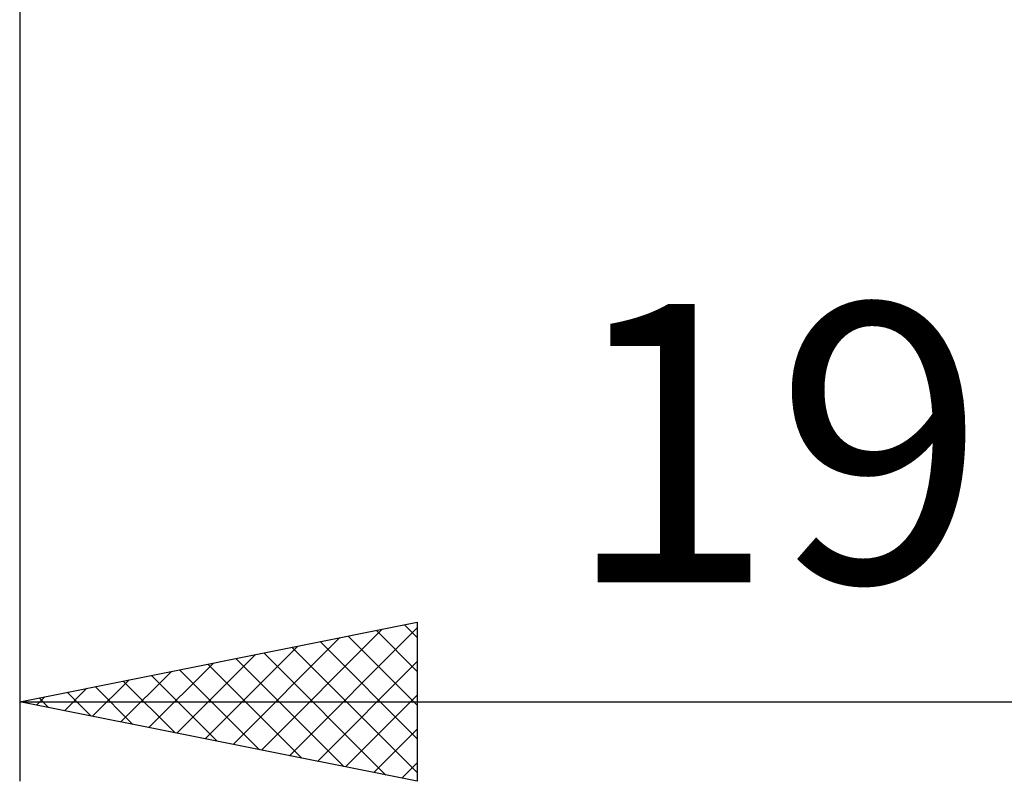
# Model space of a CAD drawing. Units: millimetres. Extents: x -27 to 98, y -36 to 38.
# Drawn here: x 47 to 59, y -16 to -7 of the extents above; entities that cross this region are included whole.
import ezdxf
from ezdxf.enums import TextEntityAlignment as Align

# ---------------------------------------------------------------- set-up
doc = ezdxf.new("R2010")
doc.units = ezdxf.units.MM
doc.header["$LTSCALE"] = 4.4
doc.layers.add('2', color=7, linetype='CONTINUOUS')
doc.styles.get("Standard").update_dxf_attribs({"font": 'Monospac821 BT'})

msp = doc.modelspace()

# ---------------------------------------------------------------- linework, layer by layer
at = {"layer": '2', "color": 7, "linetype": 'CONTINUOUS', "lineweight": 25}
for p, q in [((47, -0.75), (47, -16.15)), ((47, -15.15), (52, -14.15)), ((50.039, -15.758), (51.558, -14.238)), ((50.392, -15.828), (52, -14.221)), ((51.839, -14.182), (52, -14.344)), ((52, -14.15), (52, -16.15)), ((49.685, -15.687), (51.028, -14.344)), ((51.132, -14.324), (52, -15.192)), ((51.485, -14.253), (52, -14.768)), ((49.332, -15.616), (50.498, -14.45)), ((50.424, -14.465), (52, -16.041)), ((50.778, -14.394), (52, -15.616)), ((48.978, -15.546), (49.967, -14.557)), ((49.717, -14.607), (51.076, -15.965)), ((50.071, -14.536), (51.606, -16.071)), ((48.625, -15.475), (49.437, -14.663)), ((49.364, -14.677), (50.546, -15.859)), ((50.746, -15.899), (52, -14.645)), ((48.271, -15.404), (48.907, -14.769)), ((48.657, -14.819), (49.485, -15.647)), ((49.01, -14.748), (50.015, -15.753)), ((47.564, -15.263), (47.846, -14.981)), ((47.917, -15.333), (48.376, -14.875)), ((47.95, -14.96), (48.424, -15.435)), ((48.303, -14.889), (48.955, -15.541)), ((47.21, -15.192), (47.316, -15.087)), ((47.243, -15.101), (47.364, -15.223)), ((47.596, -15.031), (47.894, -15.329)), ((51.099, -15.97), (52, -15.069)), ((47, -15.15), (66, -15.15)), ((52, -16.15), (47, -15.15)), ((51.453, -16.041), (52, -15.494)), ((51.807, -16.111), (52, -15.918))]:
    msp.add_line(p, q, dxfattribs=at)

# ---------------------------------------------------------------- texts
msp.add_text('19', height=3.5, dxfattribs=at).set_placement((56.5, -13.65), align=Align.CENTER)

doc.saveas('drawing.dxf')
